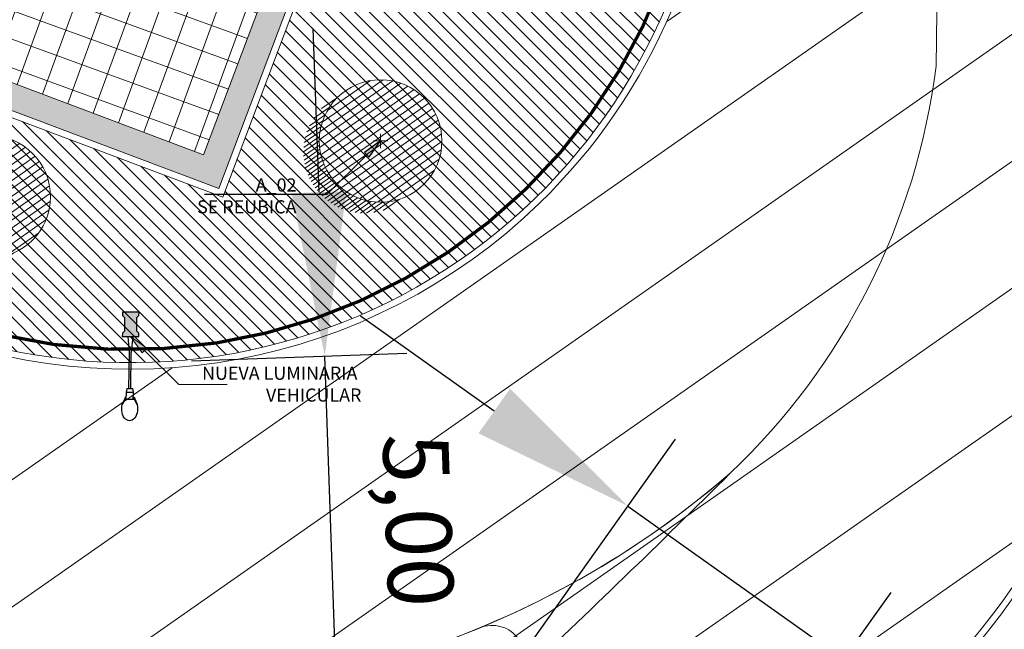
# Model space of a CAD drawing. Units: metres. Extents: x 357910 to 358047, y 6306776 to 6307014.
# Drawn here: x 357976 to 357991, y 6306825 to 6306835 of the extents above; entities that cross this region are included whole.
import ezdxf

# ---------------------------------------------------------------- set-up
doc = ezdxf.new("R2010")
doc.units = ezdxf.units.M
for name, color, linetype, lineweight in [('00_arbol_exitente', 64, 'Continuous', 15), ('00_linea_ejes_calle', 254, 'Continuous', 18), ('00_linea_soleras_solerillas', 250, 'Continuous', 18), ('02_textos', 7, 'Continuous', 13), ('03_hatch_area_verde', 64, 'Continuous', 13), ('03_hatch_PAV 1_Bal_Microvibrada', 251, 'Continuous', 13), ('03_hatch_PAV 2', 250, 'Continuous', 13), ('A02_VEREDA', 7, 'Continuous', 15), ('A09_ARBOL', 64, 'Continuous', 18), ('ACERAS', 7, 'Continuous', 15), ('ACHURADO ACERAS', 251, 'Continuous', 25), ('ACHURADO PAVIMENTOS', 252, 'Continuous', 18), ('VIAL_COTA', 6, 'Continuous', 15), ('VIAL_DEMARCACION', 255, 'Continuous', 9)]:
    doc.layers.add(name, color=color, linetype=linetype, lineweight=lineweight)
for name, color, linetype in [('00_otros_luminaria', 250, 'Continuous'), ('01_mobiliario_vallas peatonales', 251, 'Continuous'), ('02_nombre_arbol', 7, 'Continuous')]:
    doc.layers.add(name, color=color, linetype=linetype)
doc.styles.add('TEXTOS', font='romans.shx', dxfattribs={"height": 0.4})
doc.dimstyles.new('ISO-25', dxfattribs={"dimtxt": 1, "dimasz": 2.5, "dimexe": 1.25, "dimexo": 0.625, "dimtad": 1, "dimtxsty": 'Standard', "dimcen": 2.5, "dimadec": 0, "dimazin": 0, "dimtfac": 1, "dimtmove": 0, "dimatfit": 3, "dimfxl": 0, "dimarcsym": 0})
pattern_1 = [(99.01406376166867, (358980.9105626108, 6305395.104060208), (-0.3064552921106116, 0.1535513077525544), [0, -0.2702559999999996, 0, -0.3022599999999996, 0, -0.2889249999999996]), (69.01406376166871, (358980.9105626108, 6305395.104060208), (-0.2909515735232499, 0.5158902899255469), [0, -0.145796, 0, -0.243586, 0, -0.09334500000000001]), (29.0140637616687, (358980.8062580313, 6305394.911842571), (0.2631965762031838, 0.4871409959776753), [0, -0.0889, 0, -0.3200399999999999, 0, -0.4178299999999999]), (19.01406376166869, (358980.8062580313, 6305394.911842571), (0.1177629049853506, 0.5442083318515173), [0, -0.04445, 0, -0.209804, 0, -0.24003])]

# ---------------------------------------------------------------- blocks, each defined once
blk = doc.blocks.new('FLECHITA')
at = {"layer": '02_nombre_arbol'}
h = blk.add_hatch(color=256, dxfattribs=at)
h.dxf.hatch_style = 1
h.paths.add_polyline_path([(0.2121320342921535, 0.2121320344140258), (0.176776695292574, 0.2474873734099674), (0, 0), (0.2474873734117863, 0.176776695290755)])
blk.add_lwpolyline([(2.682546268139674, 0.8131727983900418), (0.8131727983300152, 0.8131727983900418), (0.2121320342921535, 0.2121320344140258), (0.176776695292574, 0.2474873734099674), (0, 0), (0.2474873734117864, 0.176776695290755), (0.2121320342921535, 0.2121320344140258)], dxfattribs=at)
blk = doc.blocks.new('shrub4')
at = {"layer": 'A09_ARBOL', "lineweight": 5}
h = blk.add_hatch(dxfattribs=at)
h.set_pattern_fill('ANSI31', color=256, scale=9e-05)
h.set_pattern_definition([(45, (0, 0), (-0.0002020557627240559, 0.000202055762724056), [])])
h.paths.add_polyline_path([(-0.0027211685513275, 6.05080416186e-05, 1), (0.0026822058713769, 6.05080416186e-05, 1)])
h = blk.add_hatch(dxfattribs=at)
h.set_pattern_fill('ANSI31', color=251, scale=5e-05)
h.set_pattern_definition([(45, (0, 0), (-0.0001122532015133644, 0.0001122532015133644), [])])
h.paths.add_polyline_path([(-0.0027211685513275, 6.05080416186e-05, -0.158228174763423), (-0.0022061601398753, 0.0016471868415186, 0.2402399967373125), (-0.0033211685513275, -0.0005394919583814, 0.7267754692709971), (0.0015671974599247, -0.0021261707582814, -0.612591115640022)])
at = {"layer": 'A09_ARBOL', "color": 7}
for p, q in [((-0.0003272337627916, 6.2429860977e-06), (0.0002882710828409999, 0.0001147730971395)), ((3.47837155456e-05, -0.0002472443811977), (-7.37463954962e-05, 0.0003682604644349))]:
    blk.add_line(p, q, dxfattribs=at)
at = {"layer": 'A09_ARBOL'}
blk.add_circle((-1.94813399753e-05, 6.05080416186e-05), 0.0027016872113522, dxfattribs=at)
blk = doc.blocks.new('rgsth')
at = {"layer": '00_otros_luminaria'}
h = blk.add_hatch(color=256, dxfattribs=at)
h.dxf.hatch_style = 1
h.paths.add_polyline_path([(2391.472422713082, 996.6003072396838), (2391.522419166435, 996.5997117127989), (2391.552774354577, 996.6293522686778), (2391.762759458655, 996.6268510557541), (2391.792400014532, 996.5964958676093), (2391.842396467883, 996.5959003407237), (2391.845374102318, 996.845882607483), (2391.795377648965, 996.8464781343686), (2391.765022460822, 996.8168375784894), (2391.555037356745, 996.8193387914126), (2391.525396800867, 996.8496939795552), (2391.475400347517, 996.850289506443)])
for p, q in [((2392.087847940797, 996.7029844774892), (2391.843451652246, 996.6844865603421)), ((2391.844318917962, 996.7572963878641), (2392.08820525693, 996.7329823495)), ((2392.635997190434, 996.6964552620319), (2392.087847940797, 996.7029844774892)), ((2392.636354506567, 996.726453134043), (2392.08820525693, 996.7329823495)), ((2392.635658105128, 996.6679879282538), (2392.63669359187, 996.7549204678157)), ((2392.694195766277, 996.7641155921244), (2392.63669359187, 996.7549204678157)), ((2392.692924942697, 996.657425746335), (2392.694195766277, 996.7641155921244)), ((2392.799220992825, 996.7628645964666), (2392.694195766277, 996.7641155921244)), ((2392.769235347205, 996.7632217669639), (2392.769397076891, 996.7767995094838)), ((2392.769397076891, 996.7767995094838), (2392.853831707431, 996.811860454517)), ((2392.799382722511, 996.7764423389865), (2392.769397076891, 996.7767995094838)), ((2392.797788439562, 996.6425970081526), (2392.799382722511, 996.7764423389865)), ((2392.799382722511, 996.7764423389865), (2392.891381225543, 996.8235878803582)), ((2392.692924942697, 996.657425746335), (2392.635658105128, 996.6679879282538)), ((2392.797950169248, 996.6561747506724), (2392.692924942697, 996.657425746335)), ((2392.76780279394, 996.6429541786507), (2392.767964523627, 996.6565319211716)), ((2392.797788439562, 996.6425970081526), (2392.76780279394, 996.6429541786507)), ((2392.76780279394, 996.6429541786507), (2392.851378338358, 996.6058920001334)), ((2392.888637862772, 996.5932734951614), (2392.797788439562, 996.6425970081526))]:
    blk.add_line(p, q, dxfattribs=at)
blk.add_lwpolyline([(2391.795377648965, 996.8464781343686), (2391.765022460822, 996.8168375784894), (2391.555037356745, 996.8193387914126), (2391.525396800867, 996.8496939795552), (2391.475400347517, 996.850289506443), (2391.472422713082, 996.6003072396838), (2391.522419166435, 996.5997117127989), (2391.552774354577, 996.6293522686778), (2391.762759458655, 996.6268510557541), (2391.792400014532, 996.5964958676093), (2391.842396467883, 996.5959003407237), (2391.845374102318, 996.845882607483)], close=True, dxfattribs=at)
at = {"layer": '00_otros_luminaria', "extrusion": (0, 0, -0.9999999999999998)}
blk.add_ellipse((2392.948479304257, 996.7077342320766), major_axis=(-0.1800101678877216, 0.002144169989215537), ratio=0.6759529474233473, start_param=1.000853910206937, end_param=5.282331397021824, dxfattribs=at)
blk = doc.blocks.new('FLECHA 3')
at = {"layer": '02_textos'}
h = blk.add_hatch(color=256, dxfattribs=at)
h.dxf.hatch_style = 1
h.paths.add_polyline_path([(-0.2121320342728268, -0.2121320344140258), (-0.1767766952732472, -0.2474873734099674), (1.93268e-11, 0), (-0.2474873733924596, -0.176776695290755)])
blk.add_lwpolyline([(-1.472962995266044, -0.7347090542255046), (-0.7347090541380794, -0.7347090542255046), (-0.2121320342728268, -0.2121320344140258), (-0.1767766952732472, -0.2474873734099674), (1.93268e-11, 0), (-0.2474873733924596, -0.176776695290755), (-0.2121320342728268, -0.2121320344140258)], dxfattribs=at)
blk = doc.blocks.new('rgg')
at = {"layer": '02_textos', "xscale": -1, "rotation": 0.04100100765398906}
blk.add_blockref('FLECHA 3', (2392.798585581056, 995.720643652326), dxfattribs=at)
at = {"layer": '02_textos', "insert": (2396.317200660932, 995.2610800600859), "char_height": 0.2, "attachment_point": 3, "rotation": 0.041001007655763616, "style": 'TEXTOS'}
blk.add_mtext_dynamic_manual_height_columns('NUEVA LUMINARIA  VEHICULAR', width=2.750758601762027, gutter_width=12.5, heights=[0], dxfattribs=at)
blk = doc.blocks.new('*D321')
at = {"layer": 'Defpoints', "color": 0, "transparency": 16777216}
for p in [(357980.4700915943, 6306829.546183074), (357977.811847217, 6306829.45237982), (357977.9917023968, 6306824.355552168)]:
    blk.add_point(p, dxfattribs=at)
at = {"layer": 'VIAL_COTA', "color": 0, "lineweight": -2, "transparency": 16777216}
for p, q in [((357980.3819272905, 6306832.044628002), (357980.2937629867, 6306834.543072929)), ((357978.436458449, 6306829.474420896), (357981.719314058, 6306829.590265226)), ((357980.649946774, 6306824.449355422), (357980.4700915943, 6306829.546183074)), ((357978.6163136287, 6306824.377593243), (357981.8991692377, 6306824.493437573)), ((357980.7381110778, 6306821.950910494), (357980.8262753816, 6306819.452465567))]:
    blk.add_line(p, q, dxfattribs=at)
at = {"layer": 'VIAL_COTA', "color": 0, "transparency": 16777216}
for points in [[(357980.7983347783, 6306832.059322053), (357979.9655198026, 6306832.029933951), (357980.4700915943, 6306829.546183074)], [(357981.1545185656, 6306821.965604545), (357980.3217035899, 6306821.936216443), (357980.649946774, 6306824.449355422)]]:
    blk.add_solid(points, dxfattribs=at)
at = {"layer": 'VIAL_COTA', "color": 0, "transparency": 16777216, "insert": (357981.7676009, 6306827.040381996), "char_height": 1, "attachment_point": 5, "rotation": 272.02099606082305}
blk.add_mtext('5,00', dxfattribs=at)
blk = doc.blocks.new('*D322')
at = {"layer": 'Defpoints', "color": 0, "transparency": 16777216}
for p in [(357988.3762281649, 6306824.926180899), (357981.4988020104, 6306822.208067822), (357984.7842633263, 6306819.872764308)]:
    blk.add_point(p, dxfattribs=at)
at = {"layer": 'VIAL_COTA', "color": 0, "lineweight": -2, "transparency": 16777216}
for p, q in [((357983.0530784768, 6306828.709871827), (357981.0153901051, 6306830.15825924)), ((357981.860898864, 6306822.717489915), (357985.8149605556, 6306828.280328599)), ((357985.090766849, 6306827.261484413), (357988.3762281649, 6306824.926180899)), ((357985.1463601799, 6306820.382186401), (357989.1004218715, 6306825.945025085)), ((357990.4139165371, 6306823.477793486), (357995.7798292497, 6306819.663706631))]:
    blk.add_line(p, q, dxfattribs=at)
at = {"layer": 'VIAL_COTA', "color": 0, "transparency": 16777216}
for points in [[(357983.2944763792, 6306829.049486555), (357982.8116805744, 6306828.370257097), (357985.090766849, 6306827.261484413)], [(357990.6553144394, 6306823.817408214), (357990.1725186347, 6306823.138178756), (357988.3762281649, 6306824.926180899)]]:
    blk.add_solid(points, dxfattribs=at)
at = {"layer": 'VIAL_COTA', "color": 0, "transparency": 16777216, "insert": (357994.8157709958, 6306821.831439065), "char_height": 1, "attachment_point": 5, "rotation": 324.5948128876678}
blk.add_mtext('4,00', dxfattribs=at)

msp = doc.modelspace()

# ---------------------------------------------------------------- hatches: boundary and pattern name
at = {"layer": '03_hatch_area_verde'}
h = msp.add_hatch(dxfattribs=at)
h.set_pattern_fill('ANSI31', color=256, scale=0.05, angle=90, style=0)
h.set_pattern_definition([(135, (355609.2526470015, 6305916.776095528), (-0.1122532015133644, -0.1122532015133644), [])])
edge = h.paths.add_edge_path()
edge.add_line((357968.0610007121, 6306894.630903344), (357979.2689783303, 6306925.948583105))
edge.add_line((357979.2689783303, 6306925.948583105), (357969.5575148243, 6306929.527412568))
edge.add_arc((358101.2786751033, 6306909.359980308), 133.2561045100041, 171.2952132790745, 175.5501594040947)
edge.add_arc((358367.2210552876, 6306901.383388095), 399.2171654864587, 177.3704386017022, 180.9691650586047)
edge = h.paths.add_edge_path()
edge.add_line((357981.2076173562, 6306838.05494966), (357978.9142520529, 6306831.972970082))
edge.add_line((357978.9142520529, 6306831.972970082), (357970.4930495605, 6306835.148398964))
edge.add_line((357970.4930495605, 6306835.148398964), (357969.0276627455, 6306835.700960385))
edge.add_arc((357977.4992278268, 6306838.31154727), 8.864681540380614, 197.127139448998, 210.7780575029209)
edge.add_arc((357977.4993238126, 6306838.312272238), 8.86513500179458, 210.7817656312648, 314.1340416700996)
edge.add_arc((357977.4111856675, 6306838.371778939), 8.969244318435145, 314.2734350173975, 362.8658969318533)
edge.add_line((357986.3692120959, 6306838.820227544), (357986.5381348326, 6306854.672297665))
edge.add_line((357986.5381348326, 6306854.672297666), (357986.5728374672, 6306866.743757617))
edge.add_line((357986.5728374672, 6306866.743757617), (357977.3956000818, 6306842.171718538))
edge.add_line((357977.3956000818, 6306842.171718538), (357976.5125284016, 6306839.825352531))
edge.add_line((357976.5125284016, 6306839.825352531), (357981.2076173562, 6306838.05494966))
h.paths.add_polyline_path([(357974.2411720588, 6306845.729955167), (357976.9396534683, 6306852.955135018), (357970.1947252608, 6306855.474250631), (357973.7634723804, 6306865.029565591), (357968.4415032844, 6306867.017230254), (357968.4634054914, 6306865.421103346), (357968.3854654329, 6306849.261521674), (357968.4188244434, 6306847.904502668)])
edge = h.paths.add_edge_path()
edge.add_line((357971.9532640333, 6306941.486720584), (357975.6502563997, 6306940.12431983))
edge.add_line((357975.6502563998, 6306940.12431983), (357979.493108134, 6306950.541219106))
edge.add_line((357979.493108134, 6306950.541219106), (357988.7385320426, 6306947.130686329))
edge.add_arc((358037.1258987054, 6306935.508304789), 49.76361125567006, 163.3480216151091, 166.4937276318606, ccw=False)
edge.add_arc((357983.028367909, 6306949.77531348), 6.420859508715283, 359.9387322192916, 488.6782601129243)
edge.add_arc((357993.7015096473, 6306938.720454125), 21.76776574391525, 132.4277332678777, 161.8252731908142)
edge.add_arc((358089.5919194786, 6306912.457745233), 121.1673828425516, 164.1700522652407, 166.1383961919565)
at = {"layer": '03_hatch_PAV 1_Bal_Microvibrada'}
h = msp.add_hatch(dxfattribs=at)
h.set_pattern_fill('NET', color=256, scale=0.13, angle=70)
h.set_pattern_definition([(70, (355609.2526470015, 6305916.776095528), (-0.3878581292293837, 0.1411688141576698), []), (160, (355609.2526470015, 6305916.776095528), (-0.1411688141576698, -0.3878581292293837), [])])
edge = h.paths.add_edge_path()
edge.add_line((357986.4873807324, 6306892.710017457), (357973.0743806639, 6306897.510264656))
edge.add_line((357973.0743806639, 6306897.510264656), (357984.1186539334, 6306928.370516632))
edge.add_line((357984.1186539333, 6306928.370516633), (357986.8916801583, 6306927.348612164))
edge.add_line((357986.8916801583, 6306927.348612163), (357986.9728160652, 6306936.53601871))
edge.add_arc((358037.1258987053, 6306935.508304789), 50.16361125561902, 167.0150701340236, 178.8260855094927, ccw=False)
edge.add_line((357988.2450111964, 6306946.779805601), (357979.7891626467, 6306949.899072919))
edge.add_line((357979.7891626467, 6306949.899072919), (357976.0855049341, 6306939.859032902))
edge.add_line((357976.0855049342, 6306939.859032902), (357983.9158510244, 6306936.971742043))
edge.add_line((357983.9158510244, 6306936.971742044), (357979.9704057269, 6306926.276253491))
edge.add_line((357979.9704057269, 6306926.27625349), (357968.4693640097, 6306894.139684905))
edge.add_line((357968.4693640098, 6306894.139684906), (357968.8362400008, 6306867.403537193))
edge.add_line((357968.8362400008, 6306867.403537193), (357981.1517369644, 6306862.803909185))
edge.add_line((357981.1517369644, 6306862.803909186), (357974.5346312667, 6306845.08661879))
edge.add_line((357974.5346312667, 6306845.086618789), (357968.8358950423, 6306847.214999546))
edge.add_line((357968.8358950423, 6306847.214999546), (357968.8835667432, 6306845.275751252))
edge.add_line((357968.8835667433, 6306845.275751252), (357969.0141261544, 6306840.163880468))
edge.add_arc((358008.9798036226, 6306839.677681112), 39.96863476913441, 179.303007011445, 181.9618927671796)
edge.add_arc((357976.5346534902, 6306838.255299764), 7.500250574532458, 179.5869975685283, 196.578911576215)
edge.add_line((357969.3462058773, 6306836.115211074), (357978.6228201857, 6306832.617227381))
edge.add_line((357978.6228201856, 6306832.617227381), (357980.5633600576, 6306837.763517793))
edge.add_line((357980.5633600576, 6306837.763517793), (357975.868271103, 6306839.533920664))
edge.add_line((357975.868271103, 6306839.533920663), (357976.7522637054, 6306841.878259329))
edge.add_line((357976.7522637054, 6306841.878259329), (357986.174547369, 6306867.106409444))
edge.add_line((357986.174547369, 6306867.106409444), (357986.4873807324, 6306892.710017456))
edge = h.paths.add_edge_path(flags=16)
edge.add_arc((357977.4960992581, 6306880.316390927), 3.799999999999727, 0, 360)
edge = h.paths.add_edge_path(flags=16)
edge.add_line((357976.8971079488, 6306837.579853902), (357974.3971079488, 6306837.579853902))
edge.add_arc((357975.6471079488, 6306837.579853902), 1.25, 180, 360)
at = {"layer": '03_hatch_PAV 2'}
h = msp.add_hatch(dxfattribs=at)
h.set_pattern_fill('AR-B88', color=256, scale=0.001, angle=160)
h.set_pattern_definition([(160, (355609.2526470015, 6305916.776095528), (-0.06949849312377591, -0.1909455405436966), []), (250, (355609.2526470015, 6305916.776095528), (0.02597427714807235, -0.2256947871055845), [0.2031999999999999, -0.2031999999999999])])
h.paths.add_polyline_path([(357968.8362400008, 6306867.403537193), (357968.4400309479, 6306867.12452702), (357980.6370678631, 6306862.569141819), (357981.0117860969, 6306862.429190952), (357981.1517369644, 6306862.803909186)])
edge = h.paths.add_edge_path()
edge.add_line((357980.6370678631, 6306862.569141819), (357981.0117860969, 6306862.429190951))
edge.add_line((357981.0117860969, 6306862.429190952), (357974.5346312667, 6306845.086618789))
edge.add_line((357974.5346312667, 6306845.086618789), (357968.8358950423, 6306847.214999546))
edge.add_line((357968.8358950423, 6306847.214999546), (357968.8835667432, 6306845.275751252))
edge.add_line((357968.8835667433, 6306845.275751252), (357969.0091838361, 6306840.165744095))
edge.add_line((357969.0091838361, 6306840.165744095), (357969.0135934817, 6306839.237439954))
edge.add_line((357969.0135934817, 6306839.237439954), (357969.0345977672, 6306838.309362994))
edge.add_arc((357976.5346534901, 6306838.255299764), 7.500250574527915, 179.5869975685238, 196.5789115762208)
edge.add_line((357969.3462058773, 6306836.115211074), (357971.137306859, 6306835.439830831))
edge.add_line((357971.137306859, 6306835.439830831), (357978.6228201857, 6306832.617227381))
edge.add_line((357978.6228201856, 6306832.617227381), (357978.8559656795, 6306832.101821543))
edge.add_line((357978.8559656795, 6306832.101821542), (357968.9914564614, 6306835.821485984))
edge.add_arc((357977.4992278269, 6306838.31154727), 8.864681540488784, 180.052026646868, 196.3137399119392, ccw=False)
edge.add_arc((358001.497730216, 6306839.481740509), 32.88429524292374, 179.2946830054641, 182.0533444795022, ccw=False)
edge.add_line((357968.6159265626, 6306839.886539374), (357968.4691445722, 6306845.857518357))
edge.add_line((357968.4691445722, 6306845.857518357), (357968.4214728713, 6306847.796766652))
edge.add_line((357968.4214728713, 6306847.796766652), (357974.2998639004, 6306845.60128789))
edge.add_line((357974.2998639004, 6306845.601287891), (357977.0683207436, 6306853.013826859))
edge.add_line((357977.0683207436, 6306853.013826859), (357970.3233925361, 6306855.532942473))
edge.add_line((357970.3233925361, 6306855.532942473), (357973.8921396557, 6306865.088257434))
edge.add_line((357973.8921396557, 6306865.088257433), (357974.2668578894, 6306864.948306565))
edge.add_line((357974.2668578894, 6306864.948306566), (357970.8380616372, 6306855.767709839))
edge.add_line((357970.8380616372, 6306855.767709839), (357977.208271611, 6306853.388545093))
edge.add_line((357977.208271611, 6306853.388545093), (357980.6370678632, 6306862.56914182))
h.paths.add_polyline_path([(357978.6228201856, 6306832.617227381), (357980.5633600576, 6306837.763517793), (357975.868271103, 6306839.533920663), (357976.3102674042, 6306840.706089997), (357976.7551081568, 6306840.752097657), (357976.3836769419, 6306839.767066157), (357981.0787658964, 6306837.996663287), (357978.8559656795, 6306832.101821542)])
h.paths.add_polyline_path([(357986.174547369, 6306867.106409444), (357986.573665491, 6306867.03178924), (357977.2669328065, 6306842.113026696), (357976.7551081568, 6306840.752097657), (357976.3102674042, 6306840.706089997), (357976.7522637054, 6306841.878259329)])
at = {"layer": 'ACHURADO ACERAS', "lineweight": 18}
h = msp.add_hatch(dxfattribs=at)
h.set_pattern_fill('AR-SAND', color=256, scale=0.006999999999999999, angle=61.51406376166874)
h.set_pattern_definition(pattern_1)
edge = h.paths.add_edge_path()
edge.add_line((357982.6058199987, 6306809.460690243), (357985.5533968874, 6306809.460690243))
edge.add_line((357985.5533968874, 6306809.460690243), (357985.5809671829, 6306814.28539468))
edge.add_line((357985.5809671829, 6306814.28539468), (357984.8526701205, 6306814.335234327))
edge.add_arc((357990.9608990281, 6306814.213033075), 6.109451164678174, 153.380628673219, 178.8538932867564, ccw=False)
edge.add_arc((357995.6701057999, 6306811.212667997), 11.67787577595441, 111.95216937763209, 150.5714938596908, ccw=False)
edge.add_arc((357987.1962058421, 6306829.636908115), 8.63324124941416, -61.58375868356262, -5.812975331620906)
edge.add_line((357995.7850532201, 6306828.762519649), (357996.7234561765, 6306838.886352959))
edge.add_line((357996.7234561766, 6306838.886352959), (357996.9459909071, 6306860.462067717))
edge.add_line((357996.945990907, 6306860.462067717), (357996.9638012022, 6306863.651157855))
edge.add_line((357996.9638012022, 6306863.651157855), (357995.8174375668, 6306863.924433953))
edge.add_line((357995.8174375668, 6306863.924433952), (357995.581894092, 6306838.909504785))
edge.add_line((357995.581894092, 6306838.909504786), (357994.7408884824, 6306829.140076268))
edge.add_arc((357986.1520411044, 6306830.014464733), 8.633241249414686, -61.583758683583085, -5.81297533159011, ccw=False)
edge.add_arc((357995.7420027606, 6306809.776588774), 13.78186468476978, 113.4371145549011, 144.9374135863789)
edge.add_arc((357992.158303282, 6306813.862334225), 8.598024718430874, 153.5363707500927, 176.5408740408414)
edge.add_line((357983.5759433423, 6306814.38110867), (357982.5265405969, 6306814.10124399))
edge.add_line((357982.5265405969, 6306814.10124399), (357982.6058199987, 6306809.460690243))
h = msp.add_hatch(dxfattribs=at)
h.set_pattern_fill('AR-SAND', color=256, scale=0.006999999999999999, angle=61.51406376166874)
h.set_pattern_definition(pattern_1)
edge = h.paths.add_edge_path()
edge.add_line((357982.6058199987, 6306809.460690243), (357985.5533968874, 6306809.460690243))
edge.add_line((357985.5533968874, 6306809.460690243), (357985.5809671829, 6306814.28539468))
edge.add_line((357985.5809671829, 6306814.28539468), (357984.8526701205, 6306814.335234327))
edge.add_arc((357990.9608990281, 6306814.213033075), 6.109451164678174, 153.380628673219, 178.8538932867564, ccw=False)
edge.add_arc((357995.6701057999, 6306811.212667997), 11.67787577595441, 111.95216937763209, 150.5714938596908, ccw=False)
edge.add_arc((357987.1962058421, 6306829.636908115), 8.63324124941416, -61.58375868356262, -5.812975331620906)
edge.add_line((357995.7850532201, 6306828.762519649), (357996.7234561765, 6306838.886352959))
edge.add_line((357996.7234561766, 6306838.886352959), (357996.9459909071, 6306860.462067717))
edge.add_line((357996.945990907, 6306860.462067717), (357996.9638012022, 6306863.651157855))
edge.add_line((357996.9638012022, 6306863.651157855), (357995.8174375668, 6306863.924433953))
edge.add_line((357995.8174375668, 6306863.924433952), (357995.581894092, 6306838.909504785))
edge.add_line((357995.581894092, 6306838.909504786), (357994.7408884824, 6306829.140076268))
edge.add_arc((357986.1520411044, 6306830.014464733), 8.633241249414686, -61.583758683583085, -5.81297533159011, ccw=False)
edge.add_arc((357995.7420027606, 6306809.776588774), 13.78186468476978, 113.4371145549011, 144.9374135863789)
edge.add_arc((357992.158303282, 6306813.862334225), 8.598024718430874, 153.5363707500927, 176.5408740408414)
edge.add_line((357983.5759433423, 6306814.38110867), (357982.5265405969, 6306814.10124399))
edge.add_line((357982.5265405969, 6306814.10124399), (357982.6058199987, 6306809.460690243))
at = {"layer": 'ACHURADO PAVIMENTOS'}
h = msp.add_hatch(dxfattribs=at)
h.set_pattern_fill('ANSI31', color=256, scale=0.5, angle=350.0000000000001, style=0)
h.set_pattern_definition([(35.00000000000004, (355609.2526470015, 6305916.776095528), (-0.9105525927072854, 1.300403870308774), [])])
edge = h.paths.add_edge_path(flags=16)
edge.add_arc((357982.1278565023, 6306815.319176396), 0.3499999999994189, 26.28606539935605, 206.2860654018195)
edge.add_line((357981.814048546, 6306815.164177794), (357982.4416644586, 6306815.474174998))
edge = h.paths.add_edge_path()
edge.add_line((357975.2356540126, 6306809.460690243), (357982.5058054065, 6306809.460690243))
edge.add_line((357982.5058054065, 6306809.460690243), (357982.4265551869, 6306814.099535836))
edge.add_arc((357995.9214959766, 6306811.956427441), 13.66405285816111, 127.8910272492198, 170.976311360435, ccw=False)
edge.add_arc((357981.070854117, 6306832.891160659), 12.03180854141844, 302.466236038016, 355.3231865006074)
edge.add_line((357993.0626023205, 6306831.91014496), (357993.3779257291, 6306837.538327694))
edge.add_line((357993.3779257291, 6306837.538327695), (357993.5635586574, 6306840.85167524))
edge.add_line((357993.5635586574, 6306840.85167524), (357993.6480679002, 6306857.283749947))
edge.add_line((357993.6480679002, 6306857.283749947), (357993.7862826588, 6306865.571320945))
edge.add_line((357993.7862826588, 6306865.571320945), (357986.6693553335, 6306865.532338765))
edge.add_line((357986.6693553335, 6306865.532338765), (357986.638133301, 6306854.671621138))
edge.add_line((357986.638133301, 6306854.671621138), (357986.4673373273, 6306838.643762463))
edge.add_line((357986.4673373273, 6306838.643762463), (357986.4575114305, 6306838.094822023))
edge.add_arc((357977.520430845, 6306838.29684149), 8.939363582343992, 314.1058578514147, 358.705070195783, ccw=False)
edge.add_arc((357977.496648432, 6306838.317890103), 8.971030207240755, 178.8067821636197, 314.1213619539453, ccw=False)
edge.add_line((357968.5275635438, 6306838.504703506), (357962.0627039445, 6306838.373820398))
edge.add_line((357962.0627039445, 6306838.373820397), (357962.1022426229, 6306834.676546304))
edge.add_arc((357977.8571952842, 6306834.785153222), 15.75532699831301, 180.3949627542755, 218.181204488947)
edge.add_line((357965.472567422, 6306825.045988908), (357973.5968114464, 6306816.19955714))
edge.add_arc((357969.6537400607, 6306812.280838228), 5.559151901608362, -2.6097785910990865, 44.8225226766026, ccw=False)
edge.add_line((357975.2071260833, 6306812.027710694), (357975.2356540126, 6306809.460690243))

# ---------------------------------------------------------------- linework, layer by layer
at = {"layer": '00_linea_ejes_calle'}
msp.add_lwpolyline([(357982.828638368, 6306825.403808746, 0.0809300756078988), (357986.650295056, 6306827.76307349)], format="xyb", dxfattribs=at)
at = {"layer": '00_linea_soleras_solerillas'}
for points in [[(357978.9506179466, 6306954.863885379, 0.1290417814088297), (357972.9240694527, 6306945.539336555, 0.04931235516103402), (357968.3244308439, 6306919.705005368, 0.0159709655514194), (357967.9684334043, 6306894.204072565), (357968.3634021823, 6306865.420658423), (357968.2854595054, 6306849.260533858), (357968.5180068538, 6306839.800685776, 0.0135060883733503), (357968.5345518686, 6306838.301543002, 0.6623488057711229), (357983.7421046542, 6306831.877885479, 0.2031169349396855), (357986.4639037851, 6306838.321551538, 0.0107602004122385), (357986.4673373273, 6306838.643762463), (357986.638133301, 6306854.671621138), (357986.6944680285, 6306874.267897198), (357986.9257592277, 6306886.849766708), (357987.0355369372, 6306897.207397367), (357987.1447855469, 6306908.036524282), (357987.3465233194, 6306922.233079704), (357987.4727707672, 6306936.528681636, -0.06769736281734902), (357989.5491915913, 6306949.753697839, 0.6303250052094403)], [(357986.3630284508, 6306838.82253703), (357986.3692120959, 6306838.820227544), (357986.5381348326, 6306854.672297666), (357986.5728374672, 6306866.743757617), (357977.3956000818, 6306842.171718538), (357977.3970774104, 6306842.17116678), (357976.5125284016, 6306839.825352531), (357981.2076173562, 6306838.05494966), (357978.9142520529, 6306831.972970082), (357970.4930495605, 6306835.148398964), (357969.0195419756, 6306835.704022528, 0.05320805454744394), (357969.8830841104, 6306833.775366751, 0.4842788022464352), (357983.6724660753, 6306831.949652242, 0.2161128712817649)]]:
    msp.add_lwpolyline(points, format="xyb", close=True, dxfattribs=at)
for points in [[(357982.5058054065, 6306809.460690243), (357982.4265551869, 6306814.099535836, -0.1902414947437995), (357987.5295591538, 6306822.739828429, 0.2348100613399167), (357993.0626023205, 6306831.91014496), (357993.5635586574, 6306840.85167524), (357993.6480679002, 6306857.283749947), (357993.8584968099, 6306869.901393294, -0.40447849607131), (357996.856828469, 6306872.801356992), (358009.2947139151, 6306873.100989135)], [(357982.6057908165, 6306809.462398398), (357982.5266903542, 6306814.092478068, -0.1899845584090839), (357987.5872516326, 6306822.65801149, 0.2347346048370884), (357993.1623741247, 6306831.903272817), (357993.6635442629, 6306840.84861922), (357993.7480636121, 6306857.282659016), (357993.9584688845, 6306869.898885031, -0.4045153496728936), (357996.8580226028, 6306872.701356746), (358009.2972624658, 6306873.001021517)], [(357977.2681146694, 6306842.11258529), (357976.3836769419, 6306839.767066157), (357981.0787658964, 6306837.996663287), (357978.8559656795, 6306832.101821542), (357970.6219010202, 6306835.206685337), (357968.9914564614, 6306835.821485984, -0.07107442743406998), (357968.634549941, 6306838.303497818, -0.2968408334471214), (357987.1228723807, 6306869.057749973)], [(357976.7522637055, 6306841.878259329), (357975.868271103, 6306839.533920663), (357980.5633600576, 6306837.763517793), (357978.6228201856, 6306832.617227381), (357971.137306859, 6306835.439830831), (357969.3462058773, 6306836.115211074, -0.07427736019676441), (357969.0345977672, 6306838.309362994, -0.00893924199364443), (357969.0091838361, 6306840.165744095)]]:
    msp.add_lwpolyline(points, format="xyb", dxfattribs=at)
at = {"layer": '01_mobiliario_vallas peatonales', "const_width": 0.05}
msp.add_lwpolyline([(357986.3765411717, 6306868.03239457), (357986.3728382936, 6306866.744332567), (357986.3381378748, 6306854.673643381), (357986.1658900349, 6306838.397424192), (357986.1638840797, 6306838.290613649, -0.2021976861218946), (357983.5331889176, 6306832.093185769, -0.1554555487097603), (357978.8237358522, 6306829.748698171, -0.4597654655822379), (357968.8345472857, 6306838.307385915, -0.01361209019405392), (357968.818066163, 6306839.80195995), (357968.7883572535, 6306841.010495644)], format="xyb", dxfattribs=at)
at = {"layer": 'ACERAS'}
msp.add_arc((357986.1520411044, 6306830.014464733), 8.633241249413688, 298.4162413047704, 354.1870246821255, dxfattribs=at)
at = {"layer": 'VIAL_DEMARCACION'}
for points in [[(357986.650295056, 6306827.76307349, 0.173660522286447), (357989.7851798998, 6306833.97025616), (357990.8278504225, 6306918.936596584), (357990.9750384032, 6306930.660388104), (357991.5419223386, 6306940.967366014), (357991.5419223386, 6306940.967366014), (357991.5419223386, 6306940.967366014)], [(357969.1144587166, 6306827.144274663, 0.3533474937385759), (357986.6502950608, 6306827.763073495)]]:
    msp.add_lwpolyline(points, format="xyb", dxfattribs=at)
msp.add_lwpolyline([(357977.9501805404, 6306816.684442833, 0.0848563567716306), (357976.4506897601, 6306819.005617972), (357971.1095385442, 6306824.821559696, -0.818224480572251), (357971.6859463959, 6306825.614378707, 0.2081606747692049), (357982.828638368, 6306825.403808746, -0.8022679545986781), (357983.3879716948, 6306824.603723095, 0.07452633865344299), (357979.985608481, 6306819.558846878, 0.0369530382295743), (357978.8880129733, 6306816.734865271, -0.6991086119633846)], format="xyb", close=True, dxfattribs=at)
msp.add_arc((357866.4218964502, 6306948.646084653), 170.4921412243506, 313.3182128409279, 314.8444435005194, dxfattribs=at)

# ---------------------------------------------------------------- block references
at = {"layer": '00_arbol_exitente', "xscale": 345.8780200274107, "yscale": 345.8780200274107, "zscale": 345.8780200274107, "rotation": 349.8982638946125}
for p in [(357981.3240061346, 6306832.805383224), (357975.358519057, 6306831.955558527)]:
    msp.add_blockref('shrub4', p, dxfattribs=at)
at = {"layer": '00_otros_luminaria', "rotation": 270}
msp.add_blockref('rgsth', (356980.7883406209, 6309221.690756597), dxfattribs=at)
at = {"layer": '00_otros_luminaria'}
msp.add_blockref('rgg', (355584.710646514, 6305834.126227659), dxfattribs=at)
at = {"layer": 'A02_VEREDA', "rotation": 180.0000000000052}
msp.add_blockref('FLECHITA', (357981.3210431934, 6306832.827169043), dxfattribs=at)

# ---------------------------------------------------------------- texts
at = {"layer": '02_textos', "insert": (357980.0385101092, 6306831.723213324), "char_height": 0.2, "attachment_point": 9, "style": 'TEXTOS'}
msp.add_mtext_dynamic_manual_height_columns('A_02\\PSE REUBICA', width=2.24445687046807, gutter_width=12.5, heights=[0], dxfattribs=at)

# ---------------------------------------------------------------- dimensions: what is measured, and where the dimension line sits
at = {"layer": 'VIAL_COTA'}
dim = msp.add_linear_dim(base=(357980.4700915943, 6306829.546183074), p1=(357977.9917023969, 6306824.355552168), p2=(357977.8118472172, 6306829.452379819), angle=92.02099606082307, text='5,00', dimstyle='ISO-25', dxfattribs=at)
dim.commit()
dim.dimension.update_dxf_attribs({"geometry": '*D321', "text_midpoint": (357980.560019185, 6306826.997769249), "dimtype": 161})
dim = msp.add_aligned_dim(p1=(357981.498802011, 6306822.208067823), p2=(357984.7842633267, 6306819.872764309), distance=6.199937953939666, text='4,00', dimstyle='ISO-25', dxfattribs=at)
dim.commit()
dim.dimension.update_dxf_attribs({"geometry": '*D322', "text_midpoint": (357994.8157709958, 6306821.831439065)})

doc.saveas('drawing.dxf')
